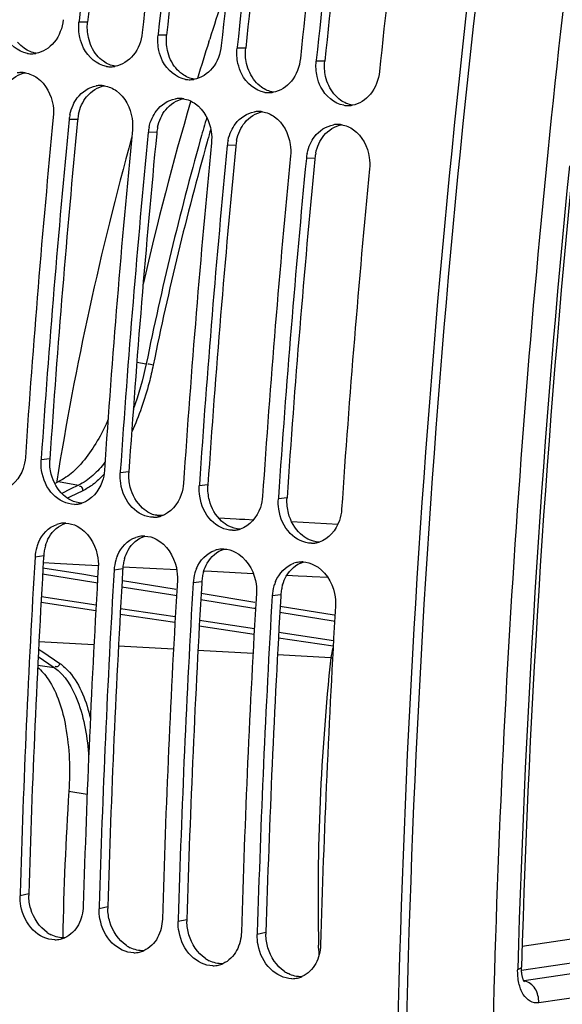
# Model space of a CAD drawing. Units: millimetres. Extents: x 0 to 594, y 0 to 420.
# Drawn here: x 255 to 261, y 69 to 79 of the extents above; entities that cross this region are included whole.
import ezdxf

# ---------------------------------------------------------------- set-up
doc = ezdxf.new("R2010")
doc.units = ezdxf.units.MM
doc.header["$LTSCALE"] = 32.67
doc.layers.get('0').update_dxf_attribs({"linetype": 'CONTINUOUS'})
doc.layers.add('SOLIDES', color=7, linetype='CONTINUOUS')

msp = doc.modelspace()

# ---------------------------------------------------------------- linework, layer by layer
at = {"color": 7, "linetype": 'CONTINUOUS'}
for p, q in [((255.953394, 78.752737), (255.952338, 78.742705)), ((256.759364, 78.620559), (256.758308, 78.610527)), ((257.276217, 78.544026), (257.284716, 78.57094)), ((257.565334, 78.48838), (257.564278, 78.478349)), ((258.371304, 78.356202), (258.370247, 78.346171)), ((255.567955, 74.295954), (255.56685, 74.279591)), ((256.373925, 74.163776), (256.37282, 74.147413)), ((255.725399, 74.062394), (255.723217, 74.048879)), ((257.179895, 74.031598), (257.17879, 74.015235)), ((257.985864, 73.899419), (257.98476, 73.883056)), ((255.352254, 69.85901), (255.35159, 69.836443)), ((256.158224, 69.726832), (256.15756, 69.704265)), ((256.964194, 69.594654), (256.96353, 69.572087)), ((257.770163, 69.462475), (257.7695, 69.439909))]:
    msp.add_line(p, q, dxfattribs=at)
at = {"color": 9, "linetype": 'CONTINUOUS'}
for p, q in [((256.039742, 78.74351), (255.952338, 78.742705)), ((256.845712, 78.611332), (256.758308, 78.610527)), ((257.651681, 78.479154), (257.564278, 78.478349)), ((258.457651, 78.346976), (258.370247, 78.346171)), ((255.939652, 77.753046), (255.852034, 77.750119)), ((256.745622, 77.620868), (256.658003, 77.617941)), ((257.551591, 77.48869), (257.463973, 77.485762)), ((258.357561, 77.356512), (258.269943, 77.353584)), ((255.655078, 74.289939), (255.56685, 74.279591)), ((256.461048, 74.157761), (256.37282, 74.147413)), ((257.267018, 74.025583), (257.17879, 74.015235)), ((258.072988, 73.893405), (257.98476, 73.883056)), ((255.592623, 73.302317), (255.504261, 73.289852)), ((256.398593, 73.170139), (256.310231, 73.157674)), ((257.204563, 73.03796), (257.116201, 73.025496)), ((258.010533, 72.905782), (257.922171, 72.893318)), ((255.440279, 69.856292), (255.35159, 69.836443)), ((256.246248, 69.724114), (256.15756, 69.704265)), ((257.052218, 69.591936), (256.96353, 69.572087)), ((257.858188, 69.459758), (257.7695, 69.439909))]:
    msp.add_line(p, q, dxfattribs=at)
at = {"color": 3, "linetype": 'CONTINUOUS'}
for p, q in [((255.939652, 77.753046), (255.93857, 77.741876)), ((256.745622, 77.620868), (256.74454, 77.609697)), ((257.551591, 77.48869), (257.55051, 77.477519)), ((258.357561, 77.356512), (258.35648, 77.345341)), ((255.592623, 73.302317), (255.591593, 73.284836)), ((256.398593, 73.170139), (256.397563, 73.152658)), ((257.204563, 73.03796), (257.203532, 73.020479)), ((258.010533, 72.905782), (258.009502, 72.888301))]:
    msp.add_line(p, q, dxfattribs=at)
at = {"color": 7, "linetype": 'CONTINUOUS'}
for centre, radius, start, end in [((376.167089, 66.088276), 120.878951, 172.33269183, 173.98609743), ((376.810444, 65.98271), 120.87752, 172.33268513, 173.99089162), ((376.973058, 65.956098), 120.878951, 172.33269183, 173.98609743), ((377.616414, 65.850532), 120.87752, 172.33268513, 173.99089162), ((377.779028, 65.82392), 120.878951, 172.33269183, 173.98609743), ((378.422384, 65.718354), 120.87752, 172.33268513, 173.99089162), ((378.584998, 65.691742), 120.878951, 172.33269183, 173.98609743), ((379.228354, 65.586176), 120.87752, 172.33268513, 173.99089162), ((286.60097, 69.298888), 30.74758, 161.670424, 162.4490449), ((286.991851, 69.175329), 31.157526, 162.5010637, 163.2203801), ((255.469047, 78.678188), 0.256596, 260.7121373, 271.1073445), ((255.468878, 78.687819), 0.266227, 271.1035732, 279.4283745), ((255.366345, 77.963633), 0.266172, 91.3906183, 99.4301216), ((255.366138, 77.972814), 0.256988, 81.4792054, 91.3941972), ((256.275017, 78.54601), 0.256596, 260.7121373, 271.1073445), ((256.274848, 78.555641), 0.266227, 271.1035732, 279.4283745), ((257.080986, 78.413832), 0.256596, 260.7121373, 271.1073445), ((257.080818, 78.423463), 0.266227, 271.1035732, 279.4283745), ((256.172314, 77.831455), 0.266172, 91.3906183, 99.4301216), ((256.172108, 77.840636), 0.256988, 81.4792054, 91.3941972), ((257.886956, 78.281654), 0.256596, 260.7121373, 271.1073445), ((257.886787, 78.291284), 0.266227, 271.1035732, 279.4283745), ((287.919972, 68.906341), 32.123846, 163.6847171, 167.1113996), ((256.978284, 77.699277), 0.266172, 91.3906183, 99.4301216), ((256.978077, 77.708458), 0.256988, 81.4792054, 91.3941972), ((257.784254, 77.567098), 0.266172, 91.3906183, 99.4301216), ((257.784047, 77.57628), 0.256988, 81.4792054, 91.3941972), ((258.692926, 78.149476), 0.256596, 260.7121373, 271.1073445), ((258.692757, 78.159106), 0.266227, 271.1035732, 279.4283745), ((374.362629, 66.27797), 119.22756, 174.46565932, 176.13913067), ((374.527923, 66.251178), 119.231675, 174.46567882, 176.1312114), ((256.315252, 77.705186), 0.465393, 167.8766805, 174.4595692), ((375.168599, 66.145792), 119.22756, 174.46565932, 176.13913067), ((375.333893, 66.119), 119.231675, 174.46567882, 176.1312114), ((257.121222, 77.573008), 0.465393, 167.8766805, 174.4595692), ((258.590224, 77.43492), 0.266172, 91.3906183, 99.4301216), ((258.590017, 77.444102), 0.256988, 81.4792054, 91.3941972), ((288.074211, 68.846964), 32.766543, 164.5650724, 170.8413148), ((375.974568, 66.013614), 119.22756, 174.46565932, 176.13913067), ((257.927192, 77.44083), 0.465393, 167.8766805, 174.4595692), ((376.139863, 65.986822), 119.231675, 174.46567882, 176.1312114), ((376.780538, 65.881436), 119.22756, 174.46565932, 176.13913067), ((376.945832, 65.854644), 119.231675, 174.46567882, 176.1312114), ((258.733162, 77.308651), 0.465393, 167.8766805, 174.4595692), ((377.586508, 65.749258), 119.22756, 174.46565932, 176.13913067), ((255.904603, 74.087209), 0.259887, 270.1174908, 277.2236308), ((255.904224, 74.090549), 0.263248, 277.214031, 279.4665845), ((255.90344, 74.094815), 0.267584, 279.4819493, 287.1337068), ((256.710572, 73.955031), 0.259887, 270.1174908, 277.2236308), ((256.710193, 73.958371), 0.263248, 277.214031, 279.4665845), ((256.709409, 73.962637), 0.267584, 279.4819493, 287.1337068), ((255.810278, 73.369316), 0.266874, 97.5422005, 108.4794233), ((255.809214, 73.376882), 0.259234, 87.9403517, 97.5286024), ((256.616247, 73.237138), 0.266874, 97.5422005, 108.4794233), ((256.615184, 73.244704), 0.259234, 87.9403517, 97.5286024), ((257.516542, 73.822853), 0.259887, 270.1174908, 277.2236308), ((257.516163, 73.826193), 0.263248, 277.214031, 279.4665845), ((257.515379, 73.830458), 0.267584, 279.4819493, 287.1337068), ((255.936546, 73.269596), 0.432162, 157.1684963, 163.6038297), ((258.322512, 73.690675), 0.259887, 270.1174908, 277.2236308), ((258.322133, 73.694015), 0.263248, 277.214031, 279.4665845), ((258.321349, 73.69828), 0.267584, 279.4819493, 287.1337068), ((255.959387, 73.263084), 0.455912, 163.6289873, 176.6340956), ((256.742516, 73.137418), 0.432162, 157.1684963, 163.6038297), ((257.422217, 73.10496), 0.266874, 97.5422005, 108.4794233), ((257.421153, 73.112525), 0.259234, 87.9403517, 97.5286024), ((371.942356, 66.412145), 116.641042, 176.61960932, 178.30660319), ((256.765357, 73.130906), 0.455912, 163.6289873, 176.6340956), ((258.228187, 72.972782), 0.266874, 97.5422005, 108.4794233), ((258.227123, 72.980347), 0.259234, 87.9403517, 97.5286024), ((372.579097, 66.306797), 116.632998, 176.61956997, 178.31777092), ((372.748326, 66.279967), 116.641042, 176.61960932, 178.30660319), ((257.571326, 72.998728), 0.455912, 163.6289873, 176.6340956), ((257.548485, 73.00524), 0.432162, 157.1684963, 163.6038297), ((373.385067, 66.174619), 116.632998, 176.61956997, 178.31777092), ((373.554296, 66.147789), 116.641042, 176.61960932, 178.30660319), ((258.377296, 72.86655), 0.455912, 163.6289873, 176.6340956), ((258.354455, 72.873062), 0.432162, 157.1684963, 163.6038297), ((374.191037, 66.04244), 116.632998, 176.61956997, 178.31777092), ((374.360265, 66.015611), 116.641042, 176.61960932, 178.30660319), ((374.997007, 65.910262), 116.632998, 176.61956997, 178.31777092), ((287.298605, 68.849422), 31.516477, 176.2677374, 178.9702125), ((255.704589, 69.644811), 0.257996, 270.0750999, 283.0933914), ((255.703719, 69.648033), 0.261332, 283.119081, 293.2123216), ((256.509689, 69.515855), 0.261332, 283.119081, 293.2123216), ((256.510559, 69.512633), 0.257996, 270.0750999, 283.0933914), ((257.316528, 69.380455), 0.257996, 270.0750999, 283.0933914), ((257.315659, 69.383677), 0.261332, 283.119081, 293.2123216), ((258.122498, 69.248276), 0.257996, 270.0750999, 283.0933914), ((258.121628, 69.251499), 0.261332, 283.119081, 293.2123216)]:
    msp.add_arc(centre, radius, start, end, dxfattribs=at)
at = {"color": 3, "linetype": 'CONTINUOUS'}
for centre, radius, start, end in [((375.996023, 66.116316), 120.619051, 172.33268513, 173.99089162), ((376.801993, 65.984138), 120.619051, 172.33268513, 173.99089162), ((377.607963, 65.85196), 120.619051, 172.33268513, 173.99089162), ((378.413933, 65.719782), 120.619051, 172.33268513, 173.99089162), ((374.355169, 66.279243), 118.970092, 174.47104032, 176.1391423), ((256.400894, 77.708305), 0.463407, 167.8710643, 174.4595581), ((375.161139, 66.147065), 118.970092, 174.47104032, 176.1391423), ((257.206863, 77.576127), 0.463407, 167.8710643, 174.4595581), ((258.012833, 77.443949), 0.463407, 167.8710643, 174.4595581), ((375.967109, 66.014887), 118.970092, 174.47104032, 176.1391423), ((258.818803, 77.311771), 0.463407, 167.8710643, 174.4595581), ((376.773079, 65.882709), 118.970092, 174.47104032, 176.1391423), ((256.114009, 74.258997), 0.459973, 176.1428349, 177.47091), ((256.919979, 74.126819), 0.459973, 176.1428349, 177.47091), ((257.725949, 73.994641), 0.459973, 176.1428349, 177.47091), ((258.531919, 73.862463), 0.459973, 176.1428349, 177.47091), ((256.041294, 73.276698), 0.449346, 163.5804903, 169.9945882), ((256.047952, 73.275437), 0.456121, 169.9838742, 176.6215122), ((371.767958, 66.439935), 116.377834, 176.62813472, 178.31779858), ((256.853922, 73.143259), 0.456121, 169.9838742, 176.6215122), ((256.847264, 73.14452), 0.449346, 163.5804903, 169.9945882), ((372.573927, 66.307757), 116.377834, 176.62813472, 178.31779858), ((257.653234, 73.012342), 0.449346, 163.5804903, 169.9945882), ((373.379897, 66.175579), 116.377834, 176.62813472, 178.31779858), ((257.659891, 73.011081), 0.456121, 169.9838742, 176.6215122), ((258.459204, 72.880164), 0.449346, 163.5804903, 169.9945882), ((258.465861, 72.878902), 0.456121, 169.9838742, 176.6215122), ((374.185867, 66.043401), 116.377834, 176.62813472, 178.31779858), ((255.897308, 69.842933), 0.457225, 178.3256746, 180.4227439), ((256.703278, 69.710755), 0.457225, 178.3256746, 180.4227439), ((257.509248, 69.578577), 0.457225, 178.3256746, 180.4227439), ((255.82376, 69.747778), 0.346101, 235.8364027, 243.3737474), ((258.315217, 69.446398), 0.457225, 178.3256746, 180.4227439), ((256.62973, 69.6156), 0.346101, 235.8364027, 243.3737474), ((257.4357, 69.483422), 0.346101, 235.8364027, 243.3737474), ((258.241669, 69.351244), 0.346101, 235.8364027, 243.3737474)]:
    msp.add_arc(centre, radius, start, end, dxfattribs=at)
at = {"color": 7, "linetype": 'CONTINUOUS'}
for points, knots in [([(261.422442, 88.753918), (261.067611, 86.944651), (259.821962, 79.724418), (259.226731, 72.390088), (259.175929, 66.907881)], [0, 0, 0, 0, 0.251663858, 1, 1, 1, 1]), ([(255.427634, 78.424957), (255.329286, 78.441086), (255.206421, 78.55099), (255.163628, 78.681508), (255.155407, 78.718754)], [0, 0, 0, 0, 0.723209347, 1, 1, 1, 1]), ([(255.791144, 78.769141), (255.782479, 78.686811), (255.728004, 78.530779), (255.584313, 78.437079), (255.51249, 78.425188)], [0, 0, 0, 0, 0.532084222, 1, 1, 1, 1]), ([(256.597114, 78.636963), (256.588449, 78.554633), (256.533974, 78.398601), (256.390283, 78.304901), (256.31846, 78.29301)], [0, 0, 0, 0, 0.532084222, 1, 1, 1, 1]), ([(256.233603, 78.292779), (256.135256, 78.308908), (256.01239, 78.418812), (255.969598, 78.54933), (255.961376, 78.586576)], [0, 0, 0, 0, 0.723209347, 1, 1, 1, 1]), ([(257.039573, 78.160601), (256.941225, 78.176729), (256.81836, 78.286634), (256.775567, 78.417152), (256.767346, 78.454398)], [0, 0, 0, 0, 0.723209347, 1, 1, 1, 1]), ([(257.403084, 78.504784), (257.394419, 78.422455), (257.339943, 78.266423), (257.196253, 78.172723), (257.12443, 78.160832)], [0, 0, 0, 0, 0.532084222, 1, 1, 1, 1]), ([(257.845543, 78.028422), (257.747195, 78.044551), (257.62433, 78.154456), (257.581537, 78.284973), (257.573316, 78.32222)], [0, 0, 0, 0, 0.723209347, 1, 1, 1, 1]), ([(258.209053, 78.372606), (258.200389, 78.290277), (258.145913, 78.134245), (258.002222, 78.040545), (257.930399, 78.028653)], [0, 0, 0, 0, 0.532084222, 1, 1, 1, 1]), ([(259.015023, 78.240428), (259.006358, 78.158098), (258.951883, 78.002067), (258.808192, 77.908367), (258.736369, 77.896475)], [0, 0, 0, 0, 0.532084222, 1, 1, 1, 1]), ([(255.527588, 78.175661), (255.615654, 78.113154), (255.691688, 77.962549), (255.694619, 77.815568), (255.69084, 77.776554)], [0, 0, 0, 0, 0.733703441, 1, 1, 1, 1]), ([(258.651513, 77.896244), (258.553165, 77.912373), (258.430299, 78.022278), (258.387507, 78.152795), (258.379286, 78.190042)], [0, 0, 0, 0, 0.723209347, 1, 1, 1, 1]), ([(255.891798, 77.898046), (255.903697, 77.923885), (255.955498, 78.014918), (256.053394, 78.081555), (256.128704, 78.094029)], [0, 0, 0, 0, 0.271490085, 1, 1, 1, 1]), ([(256.333558, 78.043483), (256.421624, 77.980976), (256.497658, 77.83037), (256.500588, 77.68339), (256.496809, 77.644376)], [0, 0, 0, 0, 0.733703441, 1, 1, 1, 1]), ([(256.697768, 77.765868), (256.709667, 77.791707), (256.761468, 77.88274), (256.859363, 77.949377), (256.934673, 77.961851)], [0, 0, 0, 0, 0.271490085, 1, 1, 1, 1]), ([(257.139528, 77.911305), (257.227594, 77.848798), (257.303628, 77.698192), (257.306558, 77.551212), (257.302779, 77.512198)], [0, 0, 0, 0, 0.733703441, 1, 1, 1, 1]), ([(257.503737, 77.63369), (257.515637, 77.659529), (257.567438, 77.750561), (257.665333, 77.817198), (257.740643, 77.829673)], [0, 0, 0, 0, 0.271490085, 1, 1, 1, 1]), ([(257.945497, 77.779127), (258.033563, 77.71662), (258.109597, 77.566014), (258.112528, 77.419034), (258.108749, 77.38002)], [0, 0, 0, 0, 0.733703441, 1, 1, 1, 1]), ([(258.309707, 77.501511), (258.321607, 77.527351), (258.373407, 77.618383), (258.471303, 77.68502), (258.546613, 77.697495)], [0, 0, 0, 0, 0.271490085, 1, 1, 1, 1]), ([(258.751467, 77.646949), (258.839533, 77.584441), (258.915567, 77.433836), (258.918498, 77.286856), (258.914719, 77.247842)], [0, 0, 0, 0, 0.733703441, 1, 1, 1, 1]), ([(256.247641, 74.687748), (256.223035, 74.632178), (256.12893, 74.440043), (256.004033, 74.258155), (255.888494, 74.156784)], [0, 0, 0, 0, 0.283354248, 1, 1, 1, 1]), ([(255.405656, 74.306026), (255.403041, 74.267259), (255.37879, 74.13038), (255.272593, 74.000938), (255.176301, 73.971284)], [0, 0, 0, 0, 0.278314601, 1, 1, 1, 1]), ([(255.905135, 73.827323), (255.825757, 73.827174), (255.655133, 73.915645), (255.585118, 74.083793), (255.571436, 74.173974)], [0, 0, 0, 0, 0.4653118, 1, 1, 1, 1]), ([(256.211626, 74.173848), (256.209011, 74.135081), (256.18476, 73.998202), (256.078563, 73.86876), (255.982271, 73.839106)], [0, 0, 0, 0, 0.278314601, 1, 1, 1, 1]), ([(256.711105, 73.695145), (256.631727, 73.694996), (256.461103, 73.783467), (256.391088, 73.951615), (256.377405, 74.041796)], [0, 0, 0, 0, 0.4653118, 1, 1, 1, 1]), ([(257.017596, 74.04167), (257.014981, 74.002903), (256.99073, 73.866024), (256.884533, 73.736582), (256.78824, 73.706928)], [0, 0, 0, 0, 0.278314601, 1, 1, 1, 1]), ([(257.517075, 73.562967), (257.437697, 73.562818), (257.267073, 73.651289), (257.197058, 73.819436), (257.183375, 73.909618)], [0, 0, 0, 0, 0.4653118, 1, 1, 1, 1]), ([(257.823566, 73.909492), (257.820951, 73.870725), (257.7967, 73.733845), (257.690502, 73.604404), (257.59421, 73.57475)], [0, 0, 0, 0, 0.278314601, 1, 1, 1, 1]), ([(258.323045, 73.430789), (258.243666, 73.43064), (258.073042, 73.519111), (258.003028, 73.687258), (257.989345, 73.77744)], [0, 0, 0, 0, 0.4653118, 1, 1, 1, 1]), ([(258.629535, 73.777314), (258.62692, 73.738546), (258.602669, 73.601667), (258.496472, 73.472225), (258.40018, 73.442572)], [0, 0, 0, 0, 0.278314601, 1, 1, 1, 1]), ([(255.933248, 73.605187), (256.039194, 73.551278), (256.140501, 73.389173), (256.151596, 73.227471), (256.149037, 73.184109)], [0, 0, 0, 0, 0.732380294, 1, 1, 1, 1]), ([(256.739218, 73.473009), (256.845163, 73.4191), (256.946471, 73.256995), (256.957566, 73.095293), (256.955007, 73.051931)], [0, 0, 0, 0, 0.732380294, 1, 1, 1, 1]), ([(257.545187, 73.34083), (257.651133, 73.286922), (257.752441, 73.124817), (257.763536, 72.963115), (257.760977, 72.919753)], [0, 0, 0, 0, 0.732380294, 1, 1, 1, 1]), ([(258.351157, 73.208652), (258.457103, 73.154743), (258.55841, 72.992638), (258.569506, 72.830937), (258.566946, 72.787575)], [0, 0, 0, 0, 0.732380294, 1, 1, 1, 1]), ([(255.637338, 72.045336), (255.733654, 71.902671), (255.85074, 71.514276), (255.863284, 71.120753), (255.848971, 70.900963)], [0, 0, 0, 0, 0.438681527, 1, 1, 1, 1]), ([(255.704927, 69.386815), (255.624873, 69.386755), (255.453674, 69.475225), (255.377324, 69.641092), (255.360152, 69.73151)], [0, 0, 0, 0, 0.465190734, 1, 1, 1, 1]), ([(256.510897, 69.254637), (256.430842, 69.254577), (256.259644, 69.343047), (256.183294, 69.508914), (256.166121, 69.599332)], [0, 0, 0, 0, 0.465190734, 1, 1, 1, 1]), ([(257.316867, 69.122459), (257.236812, 69.122399), (257.065614, 69.210869), (256.989263, 69.376735), (256.972091, 69.467154)], [0, 0, 0, 0, 0.465190734, 1, 1, 1, 1]), ([(258.122836, 68.99028), (258.042782, 68.990221), (257.871583, 69.078691), (257.795233, 69.244557), (257.778061, 69.334976)], [0, 0, 0, 0, 0.465190734, 1, 1, 1, 1])]:
    msp.add_open_spline(points, degree=3, knots=knots, dxfattribs=at)
at = {"color": 3, "linetype": 'CONTINUOUS'}
msp.add_open_spline([(261.506421, 88.73196), (261.15192, 86.924369), (259.907652, 79.71095), (259.313957, 72.383415), (259.264472, 66.906436)], degree=3, knots=[0, 0, 0, 0, 0.251669308, 1, 1, 1, 1], dxfattribs=at)
at = {"color": 7, "linetype": 'CONTINUOUS'}
for points in [[(255.961376, 78.586576), (255.95014, 78.637481), (255.946882, 78.690861), (255.952338, 78.742705)], [(256.767346, 78.454398), (256.75611, 78.505303), (256.752852, 78.558683), (256.758308, 78.610527)], [(257.573316, 78.32222), (257.56208, 78.373125), (257.558821, 78.426505), (257.564278, 78.478349)], [(258.379286, 78.190042), (258.36805, 78.240947), (258.364791, 78.294327), (258.370247, 78.346171)], [(255.404215, 78.226965), (255.448259, 78.220348), (255.491269, 78.20144), (255.527588, 78.175661)], [(256.210185, 78.094787), (256.254229, 78.08817), (256.297238, 78.069262), (256.333558, 78.043483)], [(257.016155, 77.962609), (257.060199, 77.955992), (257.103208, 77.937084), (257.139528, 77.911305)], [(255.860239, 77.802926), (255.867252, 77.835588), (255.877824, 77.867703), (255.891798, 77.898046)], [(257.822124, 77.830431), (257.866168, 77.823813), (257.909178, 77.804906), (257.945497, 77.779127)], [(256.666208, 77.670748), (256.673222, 77.70341), (256.683794, 77.735524), (256.697768, 77.765868)], [(257.472178, 77.53857), (257.479192, 77.571231), (257.489764, 77.603346), (257.503737, 77.63369)], [(258.628094, 77.698253), (258.672138, 77.691635), (258.715148, 77.672727), (258.751467, 77.646949)], [(258.278148, 77.406392), (258.285161, 77.439053), (258.295734, 77.471168), (258.309707, 77.501511)], [(255.571436, 74.173974), (255.56615, 74.208814), (255.564479, 74.244432), (255.56685, 74.279591)], [(255.888494, 74.156784), (255.84497, 74.118598), (255.796906, 74.084438), (255.744797, 74.059198)], [(256.377405, 74.041796), (256.372119, 74.076636), (256.370449, 74.112254), (256.37282, 74.147413)], [(257.183375, 73.909618), (257.178089, 73.944458), (257.176418, 73.980076), (257.17879, 74.015235)], [(257.989345, 73.77744), (257.984059, 73.81228), (257.982388, 73.847898), (257.98476, 73.883056)], [(255.538244, 73.437285), (255.572367, 73.518206), (255.642379, 73.594641), (255.725688, 73.622429)], [(255.818531, 73.635948), (255.858095, 73.634515), (255.897963, 73.623141), (255.933248, 73.605187)], [(256.6245, 73.50377), (256.664064, 73.502336), (256.703933, 73.490963), (256.739218, 73.473009)], [(256.344214, 73.305107), (256.378337, 73.386028), (256.448348, 73.462463), (256.531658, 73.490251)], [(257.150184, 73.172929), (257.184307, 73.25385), (257.254318, 73.330285), (257.337628, 73.358073)], [(257.43047, 73.371592), (257.470034, 73.370158), (257.509903, 73.358785), (257.545187, 73.34083)], [(257.956154, 73.04075), (257.990277, 73.121672), (258.060288, 73.198107), (258.143597, 73.225895)], [(258.23644, 73.239414), (258.276004, 73.23798), (258.315872, 73.226606), (258.351157, 73.208652)], [(255.531167, 72.166141), (255.572129, 72.131556), (255.607341, 72.089768), (255.637338, 72.045336)], [(255.360152, 69.73151), (255.353604, 69.765988), (255.350562, 69.801364), (255.35159, 69.836443)], [(255.996366, 69.730701), (255.994455, 69.665501), (255.978292, 69.59868), (255.947357, 69.541256)], [(256.166121, 69.599332), (256.159573, 69.63381), (256.156532, 69.669186), (256.15756, 69.704265)], [(256.802336, 69.598522), (256.800424, 69.533323), (256.784262, 69.466502), (256.753327, 69.409078)], [(255.947357, 69.541256), (255.916713, 69.484371), (255.866111, 69.433305), (255.80672, 69.407856)], [(256.972091, 69.467154), (256.965543, 69.501632), (256.962501, 69.537008), (256.96353, 69.572087)], [(256.753327, 69.409078), (256.722683, 69.352193), (256.672081, 69.301126), (256.61269, 69.275678)], [(257.608306, 69.466344), (257.606394, 69.401145), (257.590232, 69.334324), (257.559297, 69.276899)], [(257.778061, 69.334976), (257.771513, 69.369453), (257.768471, 69.40483), (257.7695, 69.439909)], [(257.559297, 69.276899), (257.528652, 69.220015), (257.478051, 69.168948), (257.41866, 69.1435)], [(258.414275, 69.334166), (258.412364, 69.268967), (258.396202, 69.202146), (258.365266, 69.144721)], [(258.365266, 69.144721), (258.334622, 69.087837), (258.28402, 69.03677), (258.22463, 69.011322)]]:
    msp.add_open_spline(points, degree=3, dxfattribs=at)
at = {"color": 3, "linetype": 'CONTINUOUS'}
for points in [[(256.048778, 78.587869), (256.037563, 78.638612), (256.034303, 78.691828), (256.039742, 78.74351)], [(255.395033, 78.477408), (255.369727, 78.495376), (255.346789, 78.517088), (255.327087, 78.541069)], [(256.133056, 78.408891), (256.091196, 78.459843), (256.06301, 78.52348), (256.048778, 78.587869)], [(256.854748, 78.455691), (256.843532, 78.506434), (256.840272, 78.55965), (256.845712, 78.611332)], [(255.517102, 78.426295), (255.473516, 78.43309), (255.431001, 78.451869), (255.395033, 78.477408)], [(256.939026, 78.276713), (256.897166, 78.327665), (256.86898, 78.391302), (256.854748, 78.455691)], [(257.660718, 78.323513), (257.649502, 78.374256), (257.646242, 78.427472), (257.651681, 78.479154)], [(256.201003, 78.34523), (256.175697, 78.363198), (256.152759, 78.38491), (256.133056, 78.408891)], [(256.323072, 78.294117), (256.279486, 78.300912), (256.236971, 78.319691), (256.201003, 78.34523)], [(257.744996, 78.144535), (257.703135, 78.195487), (257.674949, 78.259124), (257.660718, 78.323513)], [(258.466687, 78.191334), (258.455472, 78.242078), (258.452212, 78.295293), (258.457651, 78.346976)], [(255.22417, 78.115619), (255.269483, 78.172203), (255.338655, 78.216475), (255.410175, 78.2283)], [(257.006973, 78.213051), (256.981666, 78.23102), (256.958728, 78.252732), (256.939026, 78.276713)], [(257.129042, 78.161938), (257.085456, 78.168734), (257.042941, 78.187513), (257.006973, 78.213051)], [(257.812942, 78.080873), (257.787636, 78.098842), (257.764698, 78.120554), (257.744996, 78.144535)], [(258.550966, 78.012357), (258.509105, 78.063309), (258.480919, 78.126946), (258.466687, 78.191334)], [(256.03014, 77.983441), (256.075453, 78.040025), (256.144625, 78.084297), (256.216145, 78.096122)], [(257.935012, 78.02976), (257.891425, 78.036556), (257.848911, 78.055334), (257.812942, 78.080873)], [(258.618912, 77.948695), (258.593606, 77.966664), (258.570668, 77.988375), (258.550966, 78.012357)], [(255.979317, 77.900503), (255.992889, 77.92995), (256.009873, 77.958132), (256.03014, 77.983441)], [(256.83611, 77.851263), (256.881422, 77.907847), (256.950594, 77.952119), (257.022115, 77.963944)], [(258.740981, 77.897582), (258.697395, 77.904378), (258.65488, 77.923156), (258.618912, 77.948695)], [(255.947832, 77.805673), (255.954827, 77.838236), (255.965376, 77.870254), (255.979317, 77.900503)], [(256.785287, 77.768325), (256.798859, 77.797771), (256.815843, 77.825954), (256.83611, 77.851263)], [(257.64208, 77.719084), (257.687392, 77.775668), (257.756564, 77.819941), (257.828084, 77.831765)], [(256.753801, 77.673494), (256.760797, 77.706058), (256.771346, 77.738076), (256.785287, 77.768325)], [(257.591257, 77.636147), (257.604828, 77.665593), (257.621812, 77.693776), (257.64208, 77.719084)], [(257.559771, 77.541316), (257.566767, 77.57388), (257.577316, 77.605898), (257.591257, 77.636147)], [(258.448049, 77.586906), (258.493362, 77.64349), (258.562534, 77.687763), (258.634054, 77.699587)], [(258.397227, 77.503968), (258.410798, 77.533415), (258.427782, 77.561598), (258.448049, 77.586906)], [(258.365741, 77.409138), (258.372737, 77.441702), (258.383285, 77.47372), (258.397227, 77.503968)], [(255.669868, 74.134675), (255.657774, 74.18162), (255.652344, 74.230863), (255.654485, 74.279294)], [(255.794017, 73.921419), (255.733056, 73.976641), (255.690389, 74.055022), (255.669868, 74.134675)], [(256.475838, 74.002497), (256.463744, 74.049442), (256.458314, 74.098685), (256.460454, 74.147116)], [(256.599986, 73.789241), (256.539026, 73.844463), (256.496359, 73.922844), (256.475838, 74.002497)], [(257.281808, 73.870318), (257.269713, 73.917264), (257.264283, 73.966507), (257.266424, 74.014938)], [(255.868829, 73.869467), (255.84177, 73.883236), (255.816518, 73.901037), (255.794017, 73.921419)], [(255.982185, 73.838739), (255.94307, 73.840385), (255.90372, 73.851713), (255.868829, 73.869467)], [(257.405956, 73.657063), (257.344995, 73.712285), (257.302329, 73.790666), (257.281808, 73.870318)], [(258.087778, 73.73814), (258.075683, 73.785086), (258.070253, 73.834329), (258.072394, 73.88276)], [(256.674798, 73.737289), (256.647739, 73.751058), (256.622488, 73.768859), (256.599986, 73.789241)], [(256.788155, 73.70656), (256.74904, 73.708207), (256.70969, 73.719534), (256.674798, 73.737289)], [(258.211926, 73.524885), (258.150965, 73.580106), (258.108298, 73.658488), (258.087778, 73.73814)], [(255.647769, 73.492322), (255.684631, 73.556803), (255.747585, 73.613334), (255.818458, 73.635552)], [(257.480768, 73.605111), (257.453709, 73.618879), (257.428457, 73.63668), (257.405956, 73.657063)], [(257.594125, 73.574382), (257.55501, 73.576029), (257.51566, 73.587356), (257.480768, 73.605111)], [(255.610274, 73.403714), (255.619349, 73.434475), (255.631852, 73.464479), (255.647769, 73.492322)], [(256.453739, 73.360144), (256.490601, 73.424625), (256.553555, 73.481156), (256.624428, 73.503374)], [(258.286738, 73.472933), (258.259679, 73.486701), (258.234427, 73.504502), (258.211926, 73.524885)], [(258.400094, 73.442204), (258.36098, 73.44385), (258.32163, 73.455178), (258.286738, 73.472933)], [(256.416244, 73.271536), (256.425319, 73.302297), (256.437822, 73.332301), (256.453739, 73.360144)], [(257.259709, 73.227966), (257.296571, 73.292447), (257.359525, 73.348978), (257.430398, 73.371196)], [(257.222213, 73.139357), (257.231288, 73.170118), (257.243792, 73.200123), (257.259709, 73.227966)], [(258.065679, 73.095788), (258.102541, 73.160269), (258.165494, 73.2168), (258.236367, 73.239018)], [(258.028183, 73.007179), (258.037258, 73.03794), (258.049761, 73.067945), (258.065679, 73.095788)], [(255.460864, 69.702028), (255.447712, 69.746487), (255.440434, 69.793197), (255.440096, 69.839559)], [(255.629405, 69.461401), (255.548319, 69.516308), (255.488644, 69.608124), (255.460864, 69.702028)], [(256.266834, 69.56985), (256.253682, 69.614309), (256.246404, 69.661019), (256.246066, 69.707381)], [(256.435374, 69.329223), (256.354289, 69.38413), (256.294613, 69.475946), (256.266834, 69.56985)], [(257.072804, 69.437672), (257.059651, 69.482131), (257.052374, 69.528841), (257.052035, 69.575203)], [(255.806526, 69.407826), (255.759512, 69.405446), (255.710754, 69.417332), (255.668649, 69.438382)], [(257.241344, 69.197045), (257.160259, 69.251952), (257.100583, 69.343768), (257.072804, 69.437672)], [(257.878773, 69.305494), (257.865621, 69.349953), (257.858343, 69.396663), (257.858005, 69.443025)], [(256.612495, 69.275648), (256.565482, 69.273268), (256.516724, 69.285153), (256.474618, 69.306203)], [(258.047314, 69.064867), (257.966228, 69.119774), (257.906553, 69.211589), (257.878773, 69.305494)], [(257.418465, 69.14347), (257.371451, 69.14109), (257.322694, 69.152975), (257.280588, 69.174025)], [(258.224435, 69.011292), (258.177421, 69.008912), (258.128663, 69.020797), (258.086558, 69.041847)]]:
    msp.add_open_spline(points, degree=3, dxfattribs=at)
at = {"layer": 'SOLIDES', "color": 9, "linetype": 'CONTINUOUS'}
for p, q in [((257.194937, 77.563391), (257.189406, 77.543685)), ((257.264043, 77.541081), (257.259324, 77.524273)), ((255.744797, 74.059198), (255.947204, 74.021774)), ((255.947204, 74.021774), (255.863715, 73.981319)), ((255.863715, 73.981319), (255.776903, 73.939244)), ((255.863592, 73.904448), (255.834226, 73.89022)), ((255.927646, 73.935479), (255.863592, 73.904448)), ((255.991417, 73.966365), (255.927646, 73.935479)), ((256.710621, 73.722452), (256.744434, 73.720727)), ((256.744434, 73.720727), (256.813671, 73.717197)), ((257.375893, 73.688542), (257.554874, 73.679425)), ((257.554874, 73.679425), (257.590177, 73.677627)), ((257.590177, 73.677627), (257.642377, 73.674969)), ((257.642377, 73.674969), (257.733092, 73.67035)), ((258.119413, 73.650689), (258.593023, 73.626611)), ((255.589079, 73.233212), (255.701459, 73.227447)), ((255.701459, 73.227447), (256.016301, 73.211296)), ((256.016301, 73.211296), (256.150079, 73.204433)), ((256.399695, 73.191628), (256.948246, 73.163487)), ((256.123624, 73.027051), (255.581859, 73.114714)), ((256.001484, 73.110226), (255.585464, 73.177536)), ((256.133624, 73.088846), (256.001484, 73.110226)), ((257.225849, 73.149245), (257.303514, 73.14526)), ((257.303514, 73.14526), (257.729651, 73.123397)), ((258.072443, 73.105809), (258.186141, 73.099975)), ((258.186141, 73.099975), (258.273468, 73.095495)), ((258.273468, 73.095495), (258.330005, 73.092594)), ((258.330005, 73.092594), (258.48817, 73.084478)), ((256.139875, 73.024421), (256.123624, 73.027051)), ((256.462259, 73.035674), (256.391535, 73.047117)), ((256.923034, 72.961122), (256.462259, 73.035674)), ((256.887312, 72.903479), (256.387929, 72.984284)), ((256.929872, 72.896592), (256.887312, 72.903479)), ((256.939874, 72.958398), (256.923034, 72.961122)), ((256.945945, 72.893991), (256.929872, 72.896592)), ((257.746123, 72.82795), (257.197605, 72.916698)), ((255.568871, 72.886506), (256.127162, 72.802848)), ((257.736119, 72.766133), (257.193999, 72.853853)), ((256.375453, 72.765642), (256.93378, 72.681978)), ((257.752015, 72.763561), (257.736119, 72.766133)), ((258.542367, 72.635674), (258.00007, 72.723423)), ((258.552373, 72.697502), (258.003676, 72.786279)), ((257.182034, 72.644778), (257.740399, 72.561109)), ((258.558085, 72.63313), (258.542367, 72.635674)), ((257.988622, 72.523913), (258.547018, 72.440239)), ((256.105099, 72.393918), (255.544243, 72.424598)), ((255.540552, 72.35183), (255.58345, 72.322631)), ((255.58345, 72.322631), (255.755584, 72.205498)), ((256.91575, 72.349534), (256.354681, 72.380258)), ((257.726468, 72.305088), (257.165325, 72.335859)), ((258.519625, 72.261528), (257.976067, 72.29139)), ((255.532277, 72.188117), (255.698654, 72.164537)), ((255.536641, 72.274825), (255.698654, 72.164537)), ((261.524662, 69.474359), (260.469755, 69.319296)), ((258.394831, 69.303232), (258.394166, 69.333846)), ((261.671806, 69.250928), (260.46334, 69.073293)), ((262.003513, 69.190721), (260.491121, 68.968411)), ((260.486453, 68.969297), (260.491121, 68.968411)), ((262.150654, 68.96729), (260.638266, 68.744981))]:
    msp.add_line(p, q, dxfattribs=at)
at = {"layer": 'SOLIDES', "color": 7, "linetype": 'CONTINUOUS'}
for p, q in [((256.541877, 75.276321), (256.637655, 75.260213)), ((255.705259, 74.040046), (255.744797, 74.059198)), ((255.565779, 72.829336), (256.124058, 72.745672)), ((256.37236, 72.708461), (256.930639, 72.624797)), ((257.178941, 72.587586), (257.737221, 72.503922)), ((257.985522, 72.466711), (258.543802, 72.383047)), ((255.848971, 70.900963), (256.035469, 70.871445))]:
    msp.add_line(p, q, dxfattribs=at)
msp.add_lwpolyline([(260.493851, 68.957577), (260.494007, 68.957424), (260.493801, 68.957651), (260.493228, 68.958339), (260.492352, 68.959486), (260.491213, 68.961111), (260.489855, 68.963224), (260.488337, 68.965792), (260.486702, 68.968799), (260.484973, 68.972255), (260.48317, 68.976173), (260.481322, 68.980551), (260.479451, 68.985391), (260.477568, 68.990731), (260.475693, 68.996591), (260.473856, 69.002956), (260.472085, 69.009812), (260.470403, 69.017158), (260.468833, 69.024981), (260.467404, 69.033241), (260.466135, 69.04192), (260.465046, 69.051002), (260.464155, 69.060442), (260.463477, 69.070216), (260.463027, 69.080301), (260.462815, 69.090655), (260.462853, 69.101243), (260.46299, 69.107381)], dxfattribs=at)
at = {"layer": 'SOLIDES', "color": 9, "linetype": 'CONTINUOUS'}
for centre, radius, start, end in [((287.849308, 68.948049), 31.842025, 163.908873, 164.3021001), ((287.797807, 68.959645), 31.716743, 164.0943462, 164.3021187), ((288.448616, 68.785329), 32.46301, 164.3479343, 168.4950599), ((288.356766, 68.807061), 32.29614, 164.340791, 168.4962348), ((377.124704, 65.691663), 116.749811, 174.30436227, 178.3336099), ((259.072775, 72.190399), 0.557725, 162.1949763, 172.672848), ((281.537092, 69.808638), 23.147796, 173.9171488, 181.1752938), ((259.144167, 77.99554), 5.767926, 263.7839064, 263.9678613), ((280.459512, 69.798403), 22.070236, 181.2856051, 181.485394), ((260.480607, 69.036294), 0.068692, 275.4796303, 278.8042595), ((260.4661, 68.833635), 0.13708, 77.3937102, 79.4820147)]:
    msp.add_arc(centre, radius, start, end, dxfattribs=at)
at = {"layer": 'SOLIDES', "color": 7, "linetype": 'CONTINUOUS'}
msp.add_arc((377.750215, 65.667486), 117.337659, 174.31786164, 178.32006427, dxfattribs=at)
msp.add_open_spline([(262.385331, 88.588372), (261.660954, 84.894799), (260.561394, 77.478715), (259.962119, 66.37992), (260.426964, 55.58701), (261.46847, 48.58139), (262.179963, 45.204468)], degree=3, knots=[0, 0, 0, 0, 0.258692332, 0.514402979, 0.762811178, 1, 1, 1, 1], dxfattribs=at)
at = {"layer": 'SOLIDES', "color": 9, "linetype": 'CONTINUOUS'}
for points, knots in [([(256.709404, 75.247955), (256.697036, 75.187249), (256.643249, 74.954939), (256.564877, 74.727745), (256.489766, 74.567988)], [0, 0, 0, 0, 0.259776665, 1, 1, 1, 1]), ([(255.991417, 73.966365), (255.991595, 73.978344), (255.992157, 74.002117), (255.963709, 74.013207), (255.956373, 74.00783)], [0, 0, 0, 0, 0.568425825, 1, 1, 1, 1]), ([(255.755583, 72.205498), (255.75261, 72.193802), (255.747133, 72.169965), (255.716368, 72.168252), (255.710972, 72.175534)], [0, 0, 0, 0, 0.571091307, 1, 1, 1, 1]), ([(255.755584, 72.205498), (255.792235, 72.180537), (255.952592, 72.030018), (256.028903, 71.812547), (256.068614, 71.644424)], [0, 0, 0, 0, 0.204261359, 1, 1, 1, 1]), ([(255.698654, 72.164537), (255.812837, 72.086223), (255.988484, 71.775073), (256.038887, 71.445895), (256.050989, 71.251567)], [0, 0, 0, 0, 0.415588703, 1, 1, 1, 1]), ([(260.638266, 68.744981), (260.609447, 68.740743), (260.542988, 68.753312), (260.471016, 68.833781), (260.42977, 68.949861), (260.422889, 69.039148), (260.424267, 69.086735)], [0, 0, 0, 0, 0.193283131, 0.412706118, 0.684110913, 1, 1, 1, 1]), ([(260.424267, 69.086735), (260.434077, 69.08894), (260.447614, 69.091892), (260.462843, 69.10237), (260.462989, 69.107381)], [0, 0, 0, 0, 0.667291115, 1, 1, 1, 1]), ([(260.638266, 68.744981), (260.641073, 68.794297), (260.619161, 68.891441), (260.538864, 68.95783), (260.496017, 68.96741)], [0, 0, 0, 0, 0.529429365, 1, 1, 1, 1])]:
    msp.add_open_spline(points, degree=3, knots=knots, dxfattribs=at)
for points in [[(256.637655, 75.260213), (256.605484, 75.102235), (256.562194, 74.945921), (256.505946, 74.794831)], [(256.708586, 75.244756), (256.69101, 75.250297), (256.672975, 75.255889), (256.654556, 75.256468)], [(256.217476, 74.256128), (256.180094, 74.208546), (256.139212, 74.163296), (256.094095, 74.122974)], [(256.094095, 74.122974), (256.049762, 74.083352), (256.000607, 74.047919), (255.947204, 74.021774)], [(256.206142, 74.130982), (256.17158, 74.094278), (256.134255, 74.059831), (256.093924, 74.029581)], [(256.093924, 74.029581), (256.061809, 74.005493), (256.02754, 73.983878), (255.991417, 73.966365)]]:
    msp.add_open_spline(points, degree=3, dxfattribs=at)

doc.saveas('drawing.dxf')
